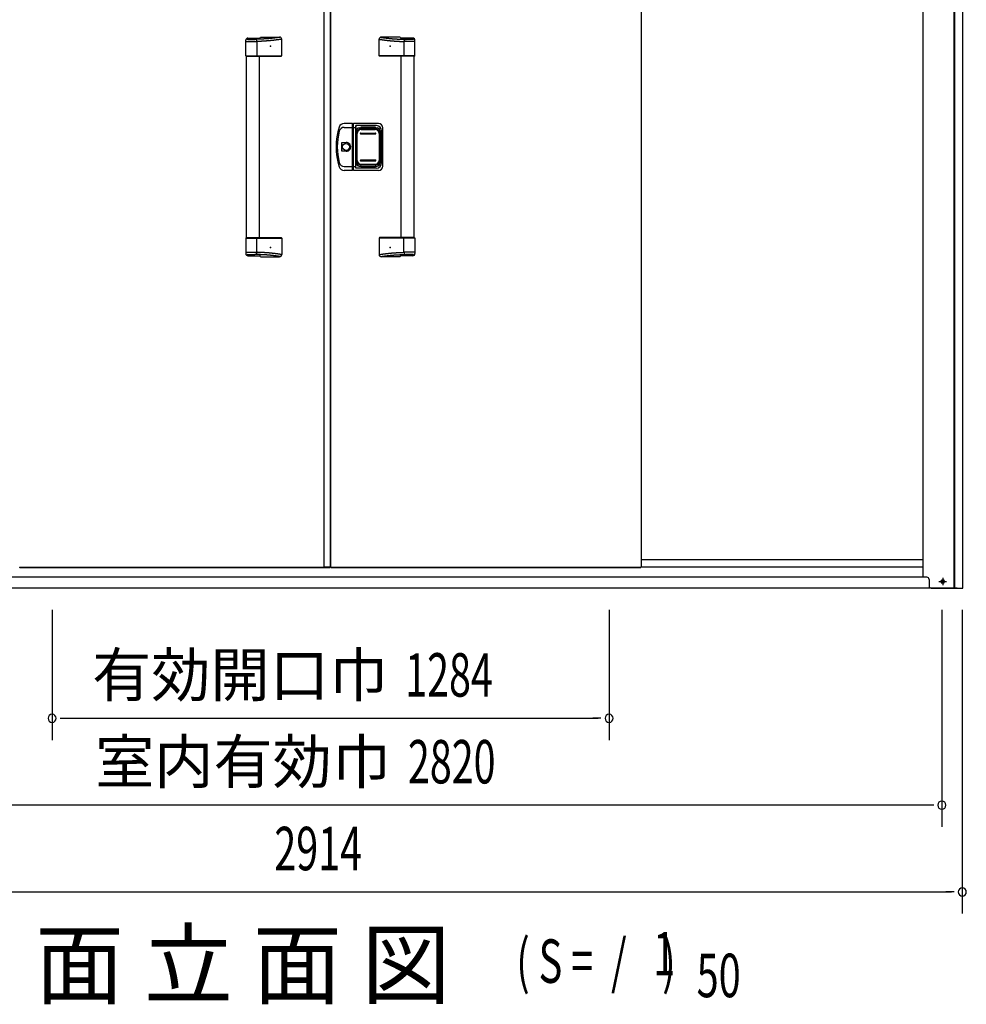
# Model space of a CAD drawing. Extents: x 543 to 20719, y 226 to 14052.
# Drawn here: x 2266 to 4448, y 10047 to 12315 of the extents above; entities that cross this region are included whole.
import ezdxf
from ezdxf.enums import TextEntityAlignment as Align

# ---------------------------------------------------------------- set-up
doc = ezdxf.new("R2010")
doc.units = 0
doc.header["$LTSCALE"] = 50
doc.header["$MEASUREMENT"] = 0
doc.linetypes.add('1PL-S', pattern=[4, 2.5, -0.5, 0.5, -0.5])
for name, color, linetype in [('0-表カバー', 3, 'CONTINUOUS'), ('0-表プッシュ', 3, 'CONTINUOUS'), ('0-表示板', 3, 'CONTINUOUS'), ('M1', 4, 'CONTINUOUS'), ('SUNPOU', 4, 'CONTINUOUS'), ('下レール', 2, 'CONTINUOUS'), ('下枠前', 3, 'CONTINUOUS'), ('取手セット', 3, 'CONTINUOUS'), ('扉右', 3, 'CONTINUOUS'), ('扉左', 3, 'CONTINUOUS'), ('柱前', 3, 'CONTINUOUS'), ('隙間隠し', 1, 'CONTINUOUS')]:
    doc.layers.add(name, color=color, linetype=linetype)
doc.styles.add('00', font='ROMANS', dxfattribs={"width": 0.666667, "bigfont": 'BIGFONT'})
doc.styles.add('01', font='ROMANS', dxfattribs={"height": 3, "bigfont": 'BIGFONT'})

msp = doc.modelspace()

# ---------------------------------------------------------------- linework, layer by layer
at = {"layer": '0-表カバー'}
for p, q in [((3033.3, 12075.8), (3014.1, 12075.8)), ((3033.3, 11967.8), (3033.3, 12075.8)), ((3033.5, 12074.8), (3033.3, 12075.8)), ((3033.5, 12074.8), (3033.5, 11968.8)), ((3035.5, 12074.8), (3033.5, 12074.8)), ((3035.5, 12074.8), (3035.8, 12075.8)), ((3035.5, 12066.8), (3035.5, 12074.8)), ((3093.5, 12075.8), (3035.8, 12075.8)), ((3035.8, 11967.8), (3035.8, 12075.8)), ((3041.5, 12070.8), (3041, 12066.8)), ((3088.5, 12070.8), (3041.5, 12070.8)), ((3041.5, 11972.8), (3041.5, 12070.8)), ((3014.6, 12066.8), (3033.5, 12066.8)), ((3035.5, 12066.8), (3033.5, 12066.8)), ((3035.5, 11968.8), (3035.5, 12066.8)), ((3035.5, 12066.8), (3041, 12066.8)), ((3041, 11976.8), (3041, 12066.8)), ((3042.5, 12059.8), (3042.5, 11983.8)), ((3048.5, 12065.8), (3090.5, 12065.8)), ((3096.5, 12059.8), (3096.5, 11983.8)), ((3100.5, 11984.8), (3100.5, 12058.8)), ((3103.5, 11977.8), (3103.5, 12065.8)), ((3008.6, 12011.9), (3008.6, 12031.7)), ((3008.6, 12031.7), (3018.5, 12031.7)), ((3018.5, 12011.9), (3008.6, 12011.9)), ((3014.6, 11976.8), (3033.5, 11976.8)), ((3035.5, 11976.9), (3033.5, 11976.9)), ((3035.5, 11976.8), (3041, 11976.8)), ((3041.5, 11972.8), (3041, 11976.8)), ((3048.5, 11977.8), (3090.5, 11977.8)), ((3033.3, 11967.8), (3014.1, 11967.8)), ((3033.5, 11968.8), (3033.3, 11967.8)), ((3035.5, 11968.8), (3033.5, 11968.8)), ((3035.8, 11967.8), (3035.5, 11968.8)), ((3093.5, 11967.8), (3035.8, 11967.8)), ((3088.5, 11972.8), (3041.5, 11972.8))]:
    msp.add_line(p, q, dxfattribs=at)
msp.add_circle((3018.5, 12021.8), 7.9, dxfattribs=at)
for centre, radius, start, end in [((3145.5, 12021.8), 150, 162.2811, 197.7189), ((3014.1, 12063.8), 12, 90, 162.2811), ((3088.5, 12058.8), 12, 0, 90), ((3093.5, 12065.8), 10, 0, 90), ((3147.5, 12021.8), 149, 166.0618, 193.9382), ((3014.6, 12054.8), 12, 90, 166.0618), ((3048.5, 12059.8), 6, 90, 180), ((3090.5, 12059.8), 6, 0, 90), ((3018.5, 12021.8), 9.9, 270, 90), ((3019.5, 12021.8), 9.95, 264.495, 95.505), ((3014.6, 11988.8), 12, 193.9382, 270), ((3048.5, 11983.8), 6, 180, 270), ((3088.5, 11984.8), 12, 270, 0), ((3090.5, 11983.8), 6, 270, 0), ((3093.5, 11977.8), 10, 270, 0), ((3014.1, 11979.8), 12, 197.7189, 270)]:
    msp.add_arc(centre, radius, start, end, dxfattribs=at)
at = {"layer": '0-表プッシュ'}
for p, q in [((3042.8, 11990.1), (3042.8, 12053.5)), ((3044.3, 11990.8), (3044.3, 12052.8)), ((3051.8, 12062.5), (3087.3, 12062.5)), ((3052.5, 12053.8), (3086.5, 12053.8)), ((3052.5, 12051.8), (3086.5, 12051.8)), ((3053.3, 12061.8), (3085.8, 12061.8)), ((3094.8, 12052.8), (3094.8, 11990.8)), ((3096.3, 12053.5), (3096.3, 11990.1)), ((3051.8, 11981.1), (3087.3, 11981.1)), ((3052.5, 11991.8), (3086.5, 11991.8)), ((3052.5, 11989.8), (3086.5, 11989.8)), ((3053.3, 11981.8), (3085.8, 11981.8))]:
    msp.add_line(p, q, dxfattribs=at)
for centre, radius, start, end in [((3051.8, 12053.5), 9, 90, 180), ((3053.3, 12052.8), 9, 90, 180), ((3052.5, 12052.8), 1, 90, 270), ((3085.8, 12052.8), 9, 0, 90), ((3086.5, 12052.8), 1, 270, 90), ((3087.3, 12053.5), 9, 0, 90), ((3051.8, 11990.1), 9, 180, 270), ((3053.3, 11990.8), 9, 180, 270), ((3052.5, 11990.8), 1, 90, 270), ((3085.8, 11990.8), 9, 270, 0), ((3086.5, 11990.8), 1, 270, 90), ((3087.3, 11990.1), 9, 270, 0)]:
    msp.add_arc(centre, radius, start, end, dxfattribs=at)
at = {"layer": '0-表示板'}
for p, q in [((3053.5, 12065.3), (3053.5, 12068.3)), ((3053.5, 12068.3), (3085.5, 12068.3)), ((3085.5, 12068.3), (3085.5, 12065.3)), ((3042, 12055.5), (3042, 12048.8)), ((3043, 12055.5), (3042, 12055.5)), ((3042.8, 12048.8), (3042, 12048.8)), ((3042.8, 12059.3), (3042.8, 12055.5)), ((3044.5, 12059.8), (3044.5, 12058.7)), ((3045.5, 12060.8), (3046.6, 12060.8)), ((3048.8, 12065.3), (3053.5, 12065.3)), ((3085.5, 12065.3), (3090.3, 12065.3)), ((3092.5, 12060.8), (3093.6, 12060.8)), ((3094.6, 12059.8), (3094.6, 12058.7)), ((3096.3, 12059.3), (3096.3, 12053.5)), ((3042, 11988.1), (3042, 11994.8)), ((3042.8, 11994.8), (3042, 11994.8)), ((3043, 11988.1), (3042, 11988.1)), ((3042.8, 11984.3), (3042.8, 11988.1)), ((3044.5, 11983.8), (3044.5, 11984.9)), ((3045.5, 11982.8), (3046.6, 11982.8)), ((3048.8, 11978.3), (3053.5, 11978.3)), ((3053.5, 11978.3), (3053.5, 11975.3)), ((3085.5, 11975.3), (3085.5, 11978.3)), ((3085.5, 11978.3), (3090.3, 11978.3)), ((3092.5, 11982.8), (3093.6, 11982.8)), ((3094.6, 11983.8), (3094.6, 11984.9)), ((3096.3, 11984.3), (3096.3, 11990.1)), ((3053.5, 11975.3), (3085.5, 11975.3))]:
    msp.add_line(p, q, dxfattribs=at)
for centre, radius, start, end in [((3048.8, 12059.3), 6, 90, 180), ((3045.5, 12059.8), 1, 90, 180), ((3090.3, 12059.3), 6, 0, 90), ((3093.6, 12059.8), 1, 0, 90), ((3093.6, 12059.8), 1, 0, 90), ((3048.8, 11984.3), 6, 180, 270), ((3045.5, 11983.8), 1, 180, 270), ((3090.3, 11984.3), 6, 270, 0), ((3093.6, 11983.8), 1, 270, 0), ((3093.6, 11983.8), 1, 270, 0)]:
    msp.add_arc(centre, radius, start, end, dxfattribs=at)
at = {"layer": 'SUNPOU'}
for p, q in [((2341, 10955.5), (2341, 10655.5)), ((3625, 10955.5), (3625, 10655.5)), ((4392, 10955.5), (4392, 10455.5)), ((4439, 10955.5), (4439, 10255.5)), ((2359.7, 10705.5), (2378.5, 10705.5)), ((2366, 10705.5), (3600, 10705.5)), ((3606.2, 10705.5), (3587.5, 10705.5)), ((4367, 10505.5), (1597, 10505.5)), ((4373.3, 10505.5), (4354.5, 10505.5)), ((1550, 10305.5), (4414, 10305.5)), ((4420.3, 10305.5), (4401.5, 10305.5))]:
    msp.add_line(p, q, dxfattribs=at)
for centre, start, end in [((2341, 10705.5), 0, 180), ((3625, 10705.5), 0, 180), ((2341, 10705.5), 180, 0), ((3625, 10705.5), 180, 0), ((4392, 10505.5), 0, 180), ((4392, 10505.5), 180, 0), ((4439, 10305.5), 0, 180), ((4439, 10305.5), 180, 0)]:
    msp.add_arc(centre, 9.38, start, end, dxfattribs=at)
at = {"layer": '下レール'}
for p, q in [((4349, 11070.6), (3699, 11070.6)), ((4349, 11053.6), (3699, 11053.6))]:
    msp.add_line(p, q, dxfattribs=at)
at = {"layer": '下枠前'}
for p, q in [((4357.5, 11030.5), (1606.5, 11030.5)), ((4427, 11005.5), (1537, 11005.5))]:
    msp.add_line(p, q, dxfattribs=at)
at = {"layer": '下枠前', "color": 6, "linetype": '1PL-S'}
for p, q in [((4394, 11029), (4394, 11012)), ((4385.1, 11020.5), (4402.9, 11020.5))]:
    msp.add_line(p, q, dxfattribs=at)
at = {"layer": '下枠前', "color": 4}
msp.add_circle((4394, 11020.5), 3, dxfattribs=at)
at = {"layer": '下枠前'}
msp.add_circle((4394, 11020.5), 2, dxfattribs=at)
at = {"layer": '取手セット'}
for p, q in [((2790, 12271.6), (2790, 12271.7)), ((2792.5, 12272.4), (2819.2, 12272.4)), ((2821.5, 12274.8), (2865.3, 12274.8)), ((3143.5, 12274.8), (3099.7, 12274.8)), ((3172.5, 12272.4), (3145.8, 12272.4)), ((3175, 12271.6), (3175, 12271.7)), ((2787.5, 12231.8), (2787.5, 12267.4)), ((2787.5, 12264.6), (2813.1, 12264.6)), ((2792, 12269.6), (2808.1, 12269.6)), ((2813.1, 12264.6), (2813.1, 12231.8)), ((2870.3, 12231.8), (2870.3, 12269.8)), ((3094.7, 12231.8), (3094.7, 12269.8)), ((3151.9, 12264.6), (3151.9, 12231.8)), ((3177.5, 12264.6), (3151.9, 12264.6)), ((3173, 12269.6), (3156.9, 12269.6)), ((3177.5, 12231.8), (3177.5, 12267.4)), ((2788.5, 12230.8), (2787.5, 12231.8)), ((2787.5, 12231.8), (2870.3, 12231.8)), ((2788.5, 12230.8), (2869.3, 12230.8)), ((2789, 11812.8), (2789, 12230.8)), ((2811.6, 12230.8), (2813.1, 12231.8)), ((2819, 11812.8), (2819, 12230.8)), ((2869.3, 12230.8), (2870.3, 12231.8)), ((3095.7, 12230.8), (3094.7, 12231.8)), ((3177.5, 12231.8), (3094.7, 12231.8)), ((3176.5, 12230.8), (3095.7, 12230.8)), ((3146, 11812.8), (3146, 12230.8)), ((3153.4, 12230.8), (3151.9, 12231.8)), ((3176, 11812.8), (3176, 12230.8)), ((3176.5, 12230.8), (3177.5, 12231.8)), ((2788.5, 11812.8), (2787.5, 11811.8)), ((2787.5, 11811.8), (2787.5, 11776.2)), ((2787.5, 11811.8), (2870.3, 11811.8)), ((2788.5, 11812.8), (2869.3, 11812.8)), ((2811.6, 11812.8), (2813.1, 11811.8)), ((2813.1, 11779), (2813.1, 11811.8)), ((2869.3, 11812.8), (2870.3, 11811.8)), ((2870.3, 11811.8), (2870.3, 11773.8)), ((3095.7, 11812.8), (3094.7, 11811.8)), ((3094.7, 11811.8), (3094.7, 11773.8)), ((3177.5, 11811.8), (3094.7, 11811.8)), ((3176.5, 11812.8), (3095.7, 11812.8)), ((3153.4, 11812.8), (3151.9, 11811.8)), ((3151.9, 11779), (3151.9, 11811.8)), ((3176.5, 11812.8), (3177.5, 11811.8)), ((3177.5, 11811.8), (3177.5, 11776.2)), ((2787.5, 11779), (2813.1, 11779)), ((2792, 11774), (2808.1, 11774)), ((3177.5, 11779), (3151.9, 11779)), ((3173, 11774), (3156.9, 11774)), ((2790, 11772), (2790, 11771.9)), ((2792.5, 11771.2), (2819.2, 11771.2)), ((2821.5, 11768.8), (2865.3, 11768.8)), ((3143.5, 11768.8), (3099.7, 11768.8)), ((3172.5, 11771.2), (3145.8, 11771.2)), ((3175, 11772), (3175, 11771.9))]:
    msp.add_line(p, q, dxfattribs=at)
for points in [[(2867.3, 12274.4, 0), (2866.9, 12274.4, 0), (2866.6, 12274.3, 0), (2866.3, 12274.3, 0), (2865.9, 12274.2, 0), (2865.6, 12274.2, 0), (2865.2, 12274.1, 0), (2864.9, 12274.1, 0), (2864.6, 12274, 0), (2864.2, 12274, 0), (2863.9, 12273.9, 0), (2863.5, 12273.9, 0), (2863.2, 12273.8, 0), (2862.9, 12273.8, 0), (2862.5, 12273.7, 0), (2862.2, 12273.7, 0), (2861.8, 12273.7, 0), (2861.5, 12273.6, 0), (2861.2, 12273.6, 0), (2860.8, 12273.5, 0), (2860.5, 12273.5, 0), (2860.1, 12273.4, 0), (2859.8, 12273.4, 0), (2859.5, 12273.3, 0), (2859.1, 12273.3, 0), (2858.8, 12273.2, 0), (2858.4, 12273.2, 0), (2858.1, 12273.2, 0), (2857.8, 12273.1, 0), (2857.4, 12273.1, 0), (2857.1, 12273, 0), (2856.7, 12273, 0), (2856.4, 12272.9, 0), (2856.1, 12272.9, 0), (2855.7, 12272.9, 0), (2855.4, 12272.8, 0), (2855.1, 12272.8, 0), (2854.7, 12272.7, 0), (2854.4, 12272.7, 0), (2854, 12272.6, 0), (2853.7, 12272.6, 0), (2853.4, 12272.6, 0), (2853, 12272.5, 0), (2852.7, 12272.5, 0), (2852.3, 12272.4, 0), (2852, 12272.4, 0), (2851.7, 12272.4, 0), (2851.3, 12272.3, 0), (2851, 12272.3, 0), (2850.6, 12272.2, 0), (2850.3, 12272.2, 0), (2850, 12272.2, 0), (2849.6, 12272.1, 0), (2849.3, 12272.1, 0), (2848.9, 12272, 0), (2848.6, 12272, 0), (2848.3, 12272, 0), (2847.9, 12271.9, 0), (2847.6, 12271.9, 0), (2847.2, 12271.8, 0), (2846.9, 12271.8, 0), (2846.6, 12271.8, 0), (2846.2, 12271.7, 0), (2845.9, 12271.7, 0), (2845.5, 12271.7, 0), (2845.2, 12271.6, 0), (2844.9, 12271.6, 0), (2844.5, 12271.6, 0), (2844.2, 12271.5, 0), (2843.8, 12271.5, 0), (2843.5, 12271.5, 0), (2843.1, 12271.4, 0), (2842.8, 12271.4, 0), (2842.5, 12271.4, 0), (2842.1, 12271.3, 0), (2841.8, 12271.3, 0), (2841.4, 12271.3, 0), (2841.1, 12271.2, 0), (2840.8, 12271.2, 0), (2840.4, 12271.2, 0), (2840.1, 12271.1, 0), (2839.7, 12271.1, 0), (2839.4, 12271.1, 0), (2839.1, 12271.1, 0), (2838.7, 12271, 0), (2838.4, 12271, 0), (2838, 12271, 0), (2837.7, 12270.9, 0), (2837.3, 12270.9, 0), (2837, 12270.9, 0), (2836.7, 12270.9, 0), (2836.3, 12270.8, 0), (2836, 12270.8, 0), (2835.6, 12270.8, 0), (2835.3, 12270.8, 0), (2834.9, 12270.7, 0), (2834.6, 12270.7, 0), (2834.2, 12270.7, 0), (2833.9, 12270.7, 0), (2833.5, 12270.6, 0), (2833.2, 12270.6, 0), (2832.8, 12270.6, 0), (2832.4, 12270.6, 0), (2832.1, 12270.6, 0), (2831.7, 12270.5, 0), (2831.4, 12270.5, 0), (2831, 12270.5, 0), (2830.6, 12270.5, 0), (2830.3, 12270.4, 0), (2829.9, 12270.4, 0), (2829.5, 12270.4, 0), (2829.2, 12270.4, 0), (2828.8, 12270.4, 0), (2828.4, 12270.3, 0), (2828, 12270.3, 0), (2827.7, 12270.3, 0), (2827.3, 12270.3, 0), (2826.9, 12270.3, 0), (2826.5, 12270.3, 0), (2826.1, 12270.2, 0), (2825.7, 12270.2, 0), (2825.3, 12270.2, 0), (2824.9, 12270.2, 0), (2824.5, 12270.2, 0), (2824.1, 12270.1, 0), (2823.7, 12270.1, 0), (2823.3, 12270.1, 0), (2822.9, 12270.1, 0), (2822.5, 12270.1, 0), (2822.1, 12270.1, 0), (2821.7, 12270, 0), (2821.3, 12270, 0), (2820.8, 12270, 0), (2820.4, 12270, 0), (2820, 12270, 0), (2819.6, 12270, 0), (2819.1, 12269.9, 0), (2818.7, 12269.9, 0), (2818.2, 12269.9, 0), (2817.8, 12269.9, 0), (2817.3, 12269.9, 0), (2816.9, 12269.9, 0), (2816.4, 12269.8, 0), (2816, 12269.8, 0), (2815.5, 12269.8, 0), (2815, 12269.8, 0), (2814.6, 12269.8, 0), (2814.1, 12269.8, 0), (2813.6, 12269.8, 0), (2813.1, 12269.7, 0), (2812.7, 12269.7, 0), (2812.2, 12269.7, 0), (2811.7, 12269.7, 0), (2811.2, 12269.7, 0), (2810.7, 12269.7, 0), (2810.2, 12269.7, 0), (2809.6, 12269.6, 0), (2809.1, 12269.6, 0), (2808.6, 12269.6, 0), (2808.1, 12269.6, 0)], [(3097.8, 12274.4, 0), (3098.1, 12274.4, 0), (3098.4, 12274.3, 0), (3098.8, 12274.3, 0), (3099.1, 12274.2, 0), (3099.5, 12274.2, 0), (3099.8, 12274.1, 0), (3100.1, 12274.1, 0), (3100.5, 12274, 0), (3100.8, 12274, 0), (3101.2, 12273.9, 0), (3101.5, 12273.9, 0), (3101.8, 12273.8, 0), (3102.2, 12273.8, 0), (3102.5, 12273.7, 0), (3102.9, 12273.7, 0), (3103.2, 12273.7, 0), (3103.5, 12273.6, 0), (3103.9, 12273.6, 0), (3104.2, 12273.5, 0), (3104.6, 12273.5, 0), (3104.9, 12273.4, 0), (3105.2, 12273.4, 0), (3105.6, 12273.3, 0), (3105.9, 12273.3, 0), (3106.2, 12273.2, 0), (3106.6, 12273.2, 0), (3106.9, 12273.2, 0), (3107.3, 12273.1, 0), (3107.6, 12273.1, 0), (3107.9, 12273, 0), (3108.3, 12273, 0), (3108.6, 12272.9, 0), (3109, 12272.9, 0), (3109.3, 12272.9, 0), (3109.6, 12272.8, 0), (3110, 12272.8, 0), (3110.3, 12272.7, 0), (3110.7, 12272.7, 0), (3111, 12272.6, 0), (3111.3, 12272.6, 0), (3111.7, 12272.6, 0), (3112, 12272.5, 0), (3112.4, 12272.5, 0), (3112.7, 12272.4, 0), (3113, 12272.4, 0), (3113.4, 12272.4, 0), (3113.7, 12272.3, 0), (3114.1, 12272.3, 0), (3114.4, 12272.2, 0), (3114.7, 12272.2, 0), (3115.1, 12272.2, 0), (3115.4, 12272.1, 0), (3115.8, 12272.1, 0), (3116.1, 12272, 0), (3116.4, 12272, 0), (3116.8, 12272, 0), (3117.1, 12271.9, 0), (3117.5, 12271.9, 0), (3117.8, 12271.8, 0), (3118.1, 12271.8, 0), (3118.5, 12271.8, 0), (3118.8, 12271.7, 0), (3119.2, 12271.7, 0), (3119.5, 12271.7, 0), (3119.8, 12271.6, 0), (3120.2, 12271.6, 0), (3120.5, 12271.6, 0), (3120.9, 12271.5, 0), (3121.2, 12271.5, 0), (3121.5, 12271.5, 0), (3121.9, 12271.4, 0), (3122.2, 12271.4, 0), (3122.6, 12271.4, 0), (3122.9, 12271.3, 0), (3123.2, 12271.3, 0), (3123.6, 12271.3, 0), (3123.9, 12271.2, 0), (3124.3, 12271.2, 0), (3124.6, 12271.2, 0), (3124.9, 12271.1, 0), (3125.3, 12271.1, 0), (3125.6, 12271.1, 0), (3126, 12271.1, 0), (3126.3, 12271, 0), (3126.7, 12271, 0), (3127, 12271, 0), (3127.3, 12270.9, 0), (3127.7, 12270.9, 0), (3128, 12270.9, 0), (3128.4, 12270.9, 0), (3128.7, 12270.8, 0), (3129.1, 12270.8, 0), (3129.4, 12270.8, 0), (3129.8, 12270.8, 0), (3130.1, 12270.7, 0), (3130.5, 12270.7, 0), (3130.8, 12270.7, 0), (3131.2, 12270.7, 0), (3131.5, 12270.6, 0), (3131.9, 12270.6, 0), (3132.2, 12270.6, 0), (3132.6, 12270.6, 0), (3132.9, 12270.6, 0), (3133.3, 12270.5, 0), (3133.7, 12270.5, 0), (3134, 12270.5, 0), (3134.4, 12270.5, 0), (3134.8, 12270.4, 0), (3135.1, 12270.4, 0), (3135.5, 12270.4, 0), (3135.9, 12270.4, 0), (3136.2, 12270.4, 0), (3136.6, 12270.3, 0), (3137, 12270.3, 0), (3137.4, 12270.3, 0), (3137.8, 12270.3, 0), (3138.1, 12270.3, 0), (3138.5, 12270.3, 0), (3138.9, 12270.2, 0), (3139.3, 12270.2, 0), (3139.7, 12270.2, 0), (3140.1, 12270.2, 0), (3140.5, 12270.2, 0), (3140.9, 12270.1, 0), (3141.3, 12270.1, 0), (3141.7, 12270.1, 0), (3142.1, 12270.1, 0), (3142.5, 12270.1, 0), (3142.9, 12270.1, 0), (3143.3, 12270, 0), (3143.8, 12270, 0), (3144.2, 12270, 0), (3144.6, 12270, 0), (3145, 12270, 0), (3145.5, 12270, 0), (3145.9, 12269.9, 0), (3146.4, 12269.9, 0), (3146.8, 12269.9, 0), (3147.2, 12269.9, 0), (3147.7, 12269.9, 0), (3148.1, 12269.9, 0), (3148.6, 12269.8, 0), (3149.1, 12269.8, 0), (3149.5, 12269.8, 0), (3150, 12269.8, 0), (3150.5, 12269.8, 0), (3150.9, 12269.8, 0), (3151.4, 12269.8, 0), (3151.9, 12269.7, 0), (3152.4, 12269.7, 0), (3152.9, 12269.7, 0), (3153.4, 12269.7, 0), (3153.9, 12269.7, 0), (3154.4, 12269.7, 0), (3154.9, 12269.7, 0), (3155.4, 12269.6, 0), (3155.9, 12269.6, 0), (3156.4, 12269.6, 0), (3156.9, 12269.6, 0)], [(2870.3, 12269.8, 0), (2869.9, 12269.8, 0), (2869.6, 12269.7, 0), (2869.2, 12269.7, 0), (2868.9, 12269.6, 0), (2868.5, 12269.6, 0), (2868.2, 12269.5, 0), (2867.8, 12269.5, 0), (2867.4, 12269.4, 0), (2867.1, 12269.4, 0), (2866.7, 12269.3, 0), (2866.4, 12269.3, 0), (2866, 12269.2, 0), (2865.6, 12269.2, 0), (2865.3, 12269.1, 0), (2864.9, 12269.1, 0), (2864.6, 12269, 0), (2864.2, 12269, 0), (2863.9, 12268.9, 0), (2863.5, 12268.9, 0), (2863.1, 12268.8, 0), (2862.8, 12268.8, 0), (2862.4, 12268.7, 0), (2862.1, 12268.7, 0), (2861.7, 12268.6, 0), (2861.3, 12268.6, 0), (2861, 12268.5, 0), (2860.6, 12268.5, 0), (2860.3, 12268.4, 0), (2859.9, 12268.4, 0), (2859.6, 12268.3, 0), (2859.2, 12268.3, 0), (2858.8, 12268.2, 0), (2858.5, 12268.2, 0), (2858.1, 12268.1, 0), (2857.8, 12268.1, 0), (2857.4, 12268, 0), (2857, 12268, 0), (2856.7, 12268, 0), (2856.3, 12267.9, 0), (2856, 12267.9, 0), (2855.6, 12267.8, 0), (2855.2, 12267.8, 0), (2854.9, 12267.7, 0), (2854.5, 12267.7, 0), (2854.2, 12267.6, 0), (2853.8, 12267.6, 0), (2853.5, 12267.5, 0), (2853.1, 12267.5, 0), (2852.7, 12267.5, 0), (2852.4, 12267.4, 0), (2852, 12267.4, 0), (2851.7, 12267.3, 0), (2851.3, 12267.3, 0), (2850.9, 12267.2, 0), (2850.6, 12267.2, 0), (2850.2, 12267.2, 0), (2849.9, 12267.1, 0), (2849.5, 12267.1, 0), (2849.1, 12267, 0), (2848.8, 12267, 0), (2848.4, 12267, 0), (2848.1, 12266.9, 0), (2847.7, 12266.9, 0), (2847.4, 12266.8, 0), (2847, 12266.8, 0), (2846.6, 12266.8, 0), (2846.3, 12266.7, 0), (2845.9, 12266.7, 0), (2845.6, 12266.6, 0), (2845.2, 12266.6, 0), (2844.8, 12266.6, 0), (2844.5, 12266.5, 0), (2844.1, 12266.5, 0), (2843.8, 12266.5, 0), (2843.4, 12266.4, 0), (2843, 12266.4, 0), (2842.7, 12266.4, 0), (2842.3, 12266.3, 0), (2842, 12266.3, 0), (2841.6, 12266.3, 0), (2841.2, 12266.2, 0), (2840.9, 12266.2, 0), (2840.5, 12266.2, 0), (2840.2, 12266.1, 0), (2839.8, 12266.1, 0), (2839.4, 12266.1, 0), (2839.1, 12266, 0), (2838.7, 12266, 0), (2838.4, 12266, 0), (2838, 12266, 0), (2837.6, 12265.9, 0), (2837.3, 12265.9, 0), (2836.9, 12265.9, 0), (2836.6, 12265.8, 0), (2836.2, 12265.8, 0), (2835.8, 12265.8, 0), (2835.5, 12265.8, 0), (2835.1, 12265.7, 0), (2834.8, 12265.7, 0), (2834.4, 12265.7, 0), (2834, 12265.7, 0), (2833.7, 12265.6, 0), (2833.3, 12265.6, 0), (2833, 12265.6, 0), (2832.6, 12265.6, 0), (2832.2, 12265.5, 0), (2831.9, 12265.5, 0), (2831.5, 12265.5, 0), (2831.1, 12265.5, 0), (2830.8, 12265.4, 0), (2830.4, 12265.4, 0), (2830.1, 12265.4, 0), (2829.7, 12265.4, 0), (2829.3, 12265.4, 0), (2829, 12265.3, 0), (2828.6, 12265.3, 0), (2828.3, 12265.3, 0), (2827.9, 12265.3, 0), (2827.5, 12265.3, 0), (2827.2, 12265.2, 0), (2826.8, 12265.2, 0), (2826.5, 12265.2, 0), (2826.1, 12265.2, 0), (2825.7, 12265.2, 0), (2825.4, 12265.1, 0), (2825, 12265.1, 0), (2824.7, 12265.1, 0), (2824.3, 12265.1, 0), (2823.9, 12265.1, 0), (2823.6, 12265, 0), (2823.2, 12265, 0), (2822.8, 12265, 0), (2822.5, 12265, 0), (2822.1, 12265, 0), (2821.8, 12265, 0), (2821.4, 12264.9, 0), (2821, 12264.9, 0), (2820.7, 12264.9, 0), (2820.3, 12264.9, 0), (2820, 12264.9, 0), (2819.6, 12264.9, 0), (2819.2, 12264.8, 0), (2818.9, 12264.8, 0), (2818.5, 12264.8, 0), (2818.1, 12264.8, 0), (2817.8, 12264.8, 0), (2817.4, 12264.8, 0), (2817.1, 12264.7, 0), (2816.7, 12264.7, 0), (2816.3, 12264.7, 0), (2816, 12264.7, 0), (2815.6, 12264.7, 0), (2815.3, 12264.7, 0), (2814.9, 12264.7, 0), (2814.5, 12264.6, 0), (2814.2, 12264.6, 0), (2813.8, 12264.6, 0), (2813.4, 12264.6, 0), (2813.1, 12264.6, 0)], [(3094.7, 12269.8, 0), (3095.1, 12269.8, 0), (3095.4, 12269.7, 0), (3095.8, 12269.7, 0), (3096.2, 12269.6, 0), (3096.5, 12269.6, 0), (3096.9, 12269.5, 0), (3097.2, 12269.5, 0), (3097.6, 12269.4, 0), (3098, 12269.4, 0), (3098.3, 12269.3, 0), (3098.7, 12269.3, 0), (3099, 12269.2, 0), (3099.4, 12269.2, 0), (3099.7, 12269.1, 0), (3100.1, 12269.1, 0), (3100.5, 12269, 0), (3100.8, 12269, 0), (3101.2, 12268.9, 0), (3101.5, 12268.9, 0), (3101.9, 12268.8, 0), (3102.3, 12268.8, 0), (3102.6, 12268.7, 0), (3103, 12268.7, 0), (3103.3, 12268.6, 0), (3103.7, 12268.6, 0), (3104, 12268.5, 0), (3104.4, 12268.5, 0), (3104.8, 12268.4, 0), (3105.1, 12268.4, 0), (3105.5, 12268.3, 0), (3105.8, 12268.3, 0), (3106.2, 12268.2, 0), (3106.6, 12268.2, 0), (3106.9, 12268.1, 0), (3107.3, 12268.1, 0), (3107.6, 12268, 0), (3108, 12268, 0), (3108.3, 12268, 0), (3108.7, 12267.9, 0), (3109.1, 12267.9, 0), (3109.4, 12267.8, 0), (3109.8, 12267.8, 0), (3110.1, 12267.7, 0), (3110.5, 12267.7, 0), (3110.9, 12267.6, 0), (3111.2, 12267.6, 0), (3111.6, 12267.5, 0), (3111.9, 12267.5, 0), (3112.3, 12267.5, 0), (3112.7, 12267.4, 0), (3113, 12267.4, 0), (3113.4, 12267.3, 0), (3113.7, 12267.3, 0), (3114.1, 12267.2, 0), (3114.4, 12267.2, 0), (3114.8, 12267.2, 0), (3115.2, 12267.1, 0), (3115.5, 12267.1, 0), (3115.9, 12267, 0), (3116.2, 12267, 0), (3116.6, 12267, 0), (3117, 12266.9, 0), (3117.3, 12266.9, 0), (3117.7, 12266.8, 0), (3118, 12266.8, 0), (3118.4, 12266.8, 0), (3118.8, 12266.7, 0), (3119.1, 12266.7, 0), (3119.5, 12266.6, 0), (3119.8, 12266.6, 0), (3120.2, 12266.6, 0), (3120.6, 12266.5, 0), (3120.9, 12266.5, 0), (3121.3, 12266.5, 0), (3121.6, 12266.4, 0), (3122, 12266.4, 0), (3122.4, 12266.4, 0), (3122.7, 12266.3, 0), (3123.1, 12266.3, 0), (3123.4, 12266.3, 0), (3123.8, 12266.2, 0), (3124.2, 12266.2, 0), (3124.5, 12266.2, 0), (3124.9, 12266.1, 0), (3125.2, 12266.1, 0), (3125.6, 12266.1, 0), (3126, 12266, 0), (3126.3, 12266, 0), (3126.7, 12266, 0), (3127, 12266, 0), (3127.4, 12265.9, 0), (3127.8, 12265.9, 0), (3128.1, 12265.9, 0), (3128.5, 12265.8, 0), (3128.8, 12265.8, 0), (3129.2, 12265.8, 0), (3129.6, 12265.8, 0), (3129.9, 12265.7, 0), (3130.3, 12265.7, 0), (3130.6, 12265.7, 0), (3131, 12265.7, 0), (3131.4, 12265.6, 0), (3131.7, 12265.6, 0), (3132.1, 12265.6, 0), (3132.4, 12265.6, 0), (3132.8, 12265.5, 0), (3133.2, 12265.5, 0), (3133.5, 12265.5, 0), (3133.9, 12265.5, 0), (3134.2, 12265.4, 0), (3134.6, 12265.4, 0), (3135, 12265.4, 0), (3135.3, 12265.4, 0), (3135.7, 12265.4, 0), (3136, 12265.3, 0), (3136.4, 12265.3, 0), (3136.8, 12265.3, 0), (3137.1, 12265.3, 0), (3137.5, 12265.3, 0), (3137.9, 12265.2, 0), (3138.2, 12265.2, 0), (3138.6, 12265.2, 0), (3138.9, 12265.2, 0), (3139.3, 12265.2, 0), (3139.7, 12265.1, 0), (3140, 12265.1, 0), (3140.4, 12265.1, 0), (3140.7, 12265.1, 0), (3141.1, 12265.1, 0), (3141.5, 12265, 0), (3141.8, 12265, 0), (3142.2, 12265, 0), (3142.5, 12265, 0), (3142.9, 12265, 0), (3143.3, 12265, 0), (3143.6, 12264.9, 0), (3144, 12264.9, 0), (3144.4, 12264.9, 0), (3144.7, 12264.9, 0), (3145.1, 12264.9, 0), (3145.4, 12264.9, 0), (3145.8, 12264.8, 0), (3146.2, 12264.8, 0), (3146.5, 12264.8, 0), (3146.9, 12264.8, 0), (3147.2, 12264.8, 0), (3147.6, 12264.8, 0), (3148, 12264.7, 0), (3148.3, 12264.7, 0), (3148.7, 12264.7, 0), (3149.1, 12264.7, 0), (3149.4, 12264.7, 0), (3149.8, 12264.7, 0), (3150.1, 12264.7, 0), (3150.5, 12264.6, 0), (3150.9, 12264.6, 0), (3151.2, 12264.6, 0), (3151.6, 12264.6, 0), (3151.9, 12264.6, 0)], [(2867.3, 11769.2, 0), (2866.9, 11769.2, 0), (2866.6, 11769.3, 0), (2866.3, 11769.3, 0), (2865.9, 11769.4, 0), (2865.6, 11769.4, 0), (2865.2, 11769.5, 0), (2864.9, 11769.5, 0), (2864.6, 11769.6, 0), (2864.2, 11769.6, 0), (2863.9, 11769.7, 0), (2863.5, 11769.7, 0), (2863.2, 11769.8, 0), (2862.9, 11769.8, 0), (2862.5, 11769.9, 0), (2862.2, 11769.9, 0), (2861.8, 11769.9, 0), (2861.5, 11770, 0), (2861.2, 11770, 0), (2860.8, 11770.1, 0), (2860.5, 11770.1, 0), (2860.1, 11770.2, 0), (2859.8, 11770.2, 0), (2859.5, 11770.3, 0), (2859.1, 11770.3, 0), (2858.8, 11770.4, 0), (2858.4, 11770.4, 0), (2858.1, 11770.4, 0), (2857.8, 11770.5, 0), (2857.4, 11770.5, 0), (2857.1, 11770.6, 0), (2856.7, 11770.6, 0), (2856.4, 11770.7, 0), (2856.1, 11770.7, 0), (2855.7, 11770.7, 0), (2855.4, 11770.8, 0), (2855.1, 11770.8, 0), (2854.7, 11770.9, 0), (2854.4, 11770.9, 0), (2854, 11771, 0), (2853.7, 11771, 0), (2853.4, 11771, 0), (2853, 11771.1, 0), (2852.7, 11771.1, 0), (2852.3, 11771.2, 0), (2852, 11771.2, 0), (2851.7, 11771.2, 0), (2851.3, 11771.3, 0), (2851, 11771.3, 0), (2850.6, 11771.4, 0), (2850.3, 11771.4, 0), (2850, 11771.4, 0), (2849.6, 11771.5, 0), (2849.3, 11771.5, 0), (2848.9, 11771.6, 0), (2848.6, 11771.6, 0), (2848.3, 11771.6, 0), (2847.9, 11771.7, 0), (2847.6, 11771.7, 0), (2847.2, 11771.8, 0), (2846.9, 11771.8, 0), (2846.6, 11771.8, 0), (2846.2, 11771.9, 0), (2845.9, 11771.9, 0), (2845.5, 11771.9, 0), (2845.2, 11772, 0), (2844.9, 11772, 0), (2844.5, 11772, 0), (2844.2, 11772.1, 0), (2843.8, 11772.1, 0), (2843.5, 11772.1, 0), (2843.1, 11772.2, 0), (2842.8, 11772.2, 0), (2842.5, 11772.2, 0), (2842.1, 11772.3, 0), (2841.8, 11772.3, 0), (2841.4, 11772.3, 0), (2841.1, 11772.4, 0), (2840.8, 11772.4, 0), (2840.4, 11772.4, 0), (2840.1, 11772.5, 0), (2839.7, 11772.5, 0), (2839.4, 11772.5, 0), (2839.1, 11772.5, 0), (2838.7, 11772.6, 0), (2838.4, 11772.6, 0), (2838, 11772.6, 0), (2837.7, 11772.7, 0), (2837.3, 11772.7, 0), (2837, 11772.7, 0), (2836.7, 11772.7, 0), (2836.3, 11772.8, 0), (2836, 11772.8, 0), (2835.6, 11772.8, 0), (2835.3, 11772.8, 0), (2834.9, 11772.9, 0), (2834.6, 11772.9, 0), (2834.2, 11772.9, 0), (2833.9, 11772.9, 0), (2833.5, 11773, 0), (2833.2, 11773, 0), (2832.8, 11773, 0), (2832.4, 11773, 0), (2832.1, 11773, 0), (2831.7, 11773.1, 0), (2831.4, 11773.1, 0), (2831, 11773.1, 0), (2830.6, 11773.1, 0), (2830.3, 11773.2, 0), (2829.9, 11773.2, 0), (2829.5, 11773.2, 0), (2829.2, 11773.2, 0), (2828.8, 11773.2, 0), (2828.4, 11773.3, 0), (2828, 11773.3, 0), (2827.7, 11773.3, 0), (2827.3, 11773.3, 0), (2826.9, 11773.3, 0), (2826.5, 11773.3, 0), (2826.1, 11773.4, 0), (2825.7, 11773.4, 0), (2825.3, 11773.4, 0), (2824.9, 11773.4, 0), (2824.5, 11773.4, 0), (2824.1, 11773.5, 0), (2823.7, 11773.5, 0), (2823.3, 11773.5, 0), (2822.9, 11773.5, 0), (2822.5, 11773.5, 0), (2822.1, 11773.5, 0), (2821.7, 11773.6, 0), (2821.3, 11773.6, 0), (2820.8, 11773.6, 0), (2820.4, 11773.6, 0), (2820, 11773.6, 0), (2819.6, 11773.6, 0), (2819.1, 11773.7, 0), (2818.7, 11773.7, 0), (2818.2, 11773.7, 0), (2817.8, 11773.7, 0), (2817.3, 11773.7, 0), (2816.9, 11773.7, 0), (2816.4, 11773.8, 0), (2816, 11773.8, 0), (2815.5, 11773.8, 0), (2815, 11773.8, 0), (2814.6, 11773.8, 0), (2814.1, 11773.8, 0), (2813.6, 11773.8, 0), (2813.1, 11773.9, 0), (2812.7, 11773.9, 0), (2812.2, 11773.9, 0), (2811.7, 11773.9, 0), (2811.2, 11773.9, 0), (2810.7, 11773.9, 0), (2810.2, 11773.9, 0), (2809.6, 11774, 0), (2809.1, 11774, 0), (2808.6, 11774, 0), (2808.1, 11774, 0)], [(2870.3, 11773.8, 0), (2869.9, 11773.8, 0), (2869.6, 11773.9, 0), (2869.2, 11773.9, 0), (2868.9, 11774, 0), (2868.5, 11774, 0), (2868.2, 11774.1, 0), (2867.8, 11774.1, 0), (2867.4, 11774.2, 0), (2867.1, 11774.2, 0), (2866.7, 11774.3, 0), (2866.4, 11774.3, 0), (2866, 11774.4, 0), (2865.6, 11774.4, 0), (2865.3, 11774.5, 0), (2864.9, 11774.5, 0), (2864.6, 11774.6, 0), (2864.2, 11774.6, 0), (2863.9, 11774.7, 0), (2863.5, 11774.7, 0), (2863.1, 11774.8, 0), (2862.8, 11774.8, 0), (2862.4, 11774.9, 0), (2862.1, 11774.9, 0), (2861.7, 11775, 0), (2861.3, 11775, 0), (2861, 11775.1, 0), (2860.6, 11775.1, 0), (2860.3, 11775.2, 0), (2859.9, 11775.2, 0), (2859.6, 11775.3, 0), (2859.2, 11775.3, 0), (2858.8, 11775.4, 0), (2858.5, 11775.4, 0), (2858.1, 11775.5, 0), (2857.8, 11775.5, 0), (2857.4, 11775.6, 0), (2857, 11775.6, 0), (2856.7, 11775.6, 0), (2856.3, 11775.7, 0), (2856, 11775.7, 0), (2855.6, 11775.8, 0), (2855.2, 11775.8, 0), (2854.9, 11775.9, 0), (2854.5, 11775.9, 0), (2854.2, 11776, 0), (2853.8, 11776, 0), (2853.5, 11776.1, 0), (2853.1, 11776.1, 0), (2852.7, 11776.1, 0), (2852.4, 11776.2, 0), (2852, 11776.2, 0), (2851.7, 11776.3, 0), (2851.3, 11776.3, 0), (2850.9, 11776.4, 0), (2850.6, 11776.4, 0), (2850.2, 11776.4, 0), (2849.9, 11776.5, 0), (2849.5, 11776.5, 0), (2849.1, 11776.6, 0), (2848.8, 11776.6, 0), (2848.4, 11776.6, 0), (2848.1, 11776.7, 0), (2847.7, 11776.7, 0), (2847.4, 11776.8, 0), (2847, 11776.8, 0), (2846.6, 11776.8, 0), (2846.3, 11776.9, 0), (2845.9, 11776.9, 0), (2845.6, 11776.9, 0), (2845.2, 11777, 0), (2844.8, 11777, 0), (2844.5, 11777.1, 0), (2844.1, 11777.1, 0), (2843.8, 11777.1, 0), (2843.4, 11777.2, 0), (2843, 11777.2, 0), (2842.7, 11777.2, 0), (2842.3, 11777.3, 0), (2842, 11777.3, 0), (2841.6, 11777.3, 0), (2841.2, 11777.4, 0), (2840.9, 11777.4, 0), (2840.5, 11777.4, 0), (2840.2, 11777.5, 0), (2839.8, 11777.5, 0), (2839.4, 11777.5, 0), (2839.1, 11777.6, 0), (2838.7, 11777.6, 0), (2838.4, 11777.6, 0), (2838, 11777.6, 0), (2837.6, 11777.7, 0), (2837.3, 11777.7, 0), (2836.9, 11777.7, 0), (2836.6, 11777.8, 0), (2836.2, 11777.8, 0), (2835.8, 11777.8, 0), (2835.5, 11777.8, 0), (2835.1, 11777.9, 0), (2834.8, 11777.9, 0), (2834.4, 11777.9, 0), (2834, 11777.9, 0), (2833.7, 11778, 0), (2833.3, 11778, 0), (2833, 11778, 0), (2832.6, 11778, 0), (2832.2, 11778.1, 0), (2831.9, 11778.1, 0), (2831.5, 11778.1, 0), (2831.1, 11778.1, 0), (2830.8, 11778.2, 0), (2830.4, 11778.2, 0), (2830.1, 11778.2, 0), (2829.7, 11778.2, 0), (2829.3, 11778.2, 0), (2829, 11778.3, 0), (2828.6, 11778.3, 0), (2828.3, 11778.3, 0), (2827.9, 11778.3, 0), (2827.5, 11778.3, 0), (2827.2, 11778.4, 0), (2826.8, 11778.4, 0), (2826.5, 11778.4, 0), (2826.1, 11778.4, 0), (2825.7, 11778.4, 0), (2825.4, 11778.5, 0), (2825, 11778.5, 0), (2824.7, 11778.5, 0), (2824.3, 11778.5, 0), (2823.9, 11778.5, 0), (2823.6, 11778.6, 0), (2823.2, 11778.6, 0), (2822.8, 11778.6, 0), (2822.5, 11778.6, 0), (2822.1, 11778.6, 0), (2821.8, 11778.6, 0), (2821.4, 11778.7, 0), (2821, 11778.7, 0), (2820.7, 11778.7, 0), (2820.3, 11778.7, 0), (2820, 11778.7, 0), (2819.6, 11778.7, 0), (2819.2, 11778.8, 0), (2818.9, 11778.8, 0), (2818.5, 11778.8, 0), (2818.1, 11778.8, 0), (2817.8, 11778.8, 0), (2817.4, 11778.8, 0), (2817.1, 11778.9, 0), (2816.7, 11778.9, 0), (2816.3, 11778.9, 0), (2816, 11778.9, 0), (2815.6, 11778.9, 0), (2815.3, 11778.9, 0), (2814.9, 11778.9, 0), (2814.5, 11779, 0), (2814.2, 11779, 0), (2813.8, 11779, 0), (2813.4, 11779, 0), (2813.1, 11779, 0)], [(3094.7, 11773.8, 0), (3095.1, 11773.8, 0), (3095.4, 11773.9, 0), (3095.8, 11773.9, 0), (3096.2, 11774, 0), (3096.5, 11774, 0), (3096.9, 11774.1, 0), (3097.2, 11774.1, 0), (3097.6, 11774.2, 0), (3098, 11774.2, 0), (3098.3, 11774.3, 0), (3098.7, 11774.3, 0), (3099, 11774.4, 0), (3099.4, 11774.4, 0), (3099.7, 11774.5, 0), (3100.1, 11774.5, 0), (3100.5, 11774.6, 0), (3100.8, 11774.6, 0), (3101.2, 11774.7, 0), (3101.5, 11774.7, 0), (3101.9, 11774.8, 0), (3102.3, 11774.8, 0), (3102.6, 11774.9, 0), (3103, 11774.9, 0), (3103.3, 11775, 0), (3103.7, 11775, 0), (3104, 11775.1, 0), (3104.4, 11775.1, 0), (3104.8, 11775.2, 0), (3105.1, 11775.2, 0), (3105.5, 11775.3, 0), (3105.8, 11775.3, 0), (3106.2, 11775.4, 0), (3106.6, 11775.4, 0), (3106.9, 11775.5, 0), (3107.3, 11775.5, 0), (3107.6, 11775.6, 0), (3108, 11775.6, 0), (3108.3, 11775.6, 0), (3108.7, 11775.7, 0), (3109.1, 11775.7, 0), (3109.4, 11775.8, 0), (3109.8, 11775.8, 0), (3110.1, 11775.9, 0), (3110.5, 11775.9, 0), (3110.9, 11776, 0), (3111.2, 11776, 0), (3111.6, 11776.1, 0), (3111.9, 11776.1, 0), (3112.3, 11776.1, 0), (3112.7, 11776.2, 0), (3113, 11776.2, 0), (3113.4, 11776.3, 0), (3113.7, 11776.3, 0), (3114.1, 11776.4, 0), (3114.4, 11776.4, 0), (3114.8, 11776.4, 0), (3115.2, 11776.5, 0), (3115.5, 11776.5, 0), (3115.9, 11776.6, 0), (3116.2, 11776.6, 0), (3116.6, 11776.6, 0), (3117, 11776.7, 0), (3117.3, 11776.7, 0), (3117.7, 11776.8, 0), (3118, 11776.8, 0), (3118.4, 11776.8, 0), (3118.8, 11776.9, 0), (3119.1, 11776.9, 0), (3119.5, 11776.9, 0), (3119.8, 11777, 0), (3120.2, 11777, 0), (3120.6, 11777.1, 0), (3120.9, 11777.1, 0), (3121.3, 11777.1, 0), (3121.6, 11777.2, 0), (3122, 11777.2, 0), (3122.4, 11777.2, 0), (3122.7, 11777.3, 0), (3123.1, 11777.3, 0), (3123.4, 11777.3, 0), (3123.8, 11777.4, 0), (3124.2, 11777.4, 0), (3124.5, 11777.4, 0), (3124.9, 11777.5, 0), (3125.2, 11777.5, 0), (3125.6, 11777.5, 0), (3126, 11777.6, 0), (3126.3, 11777.6, 0), (3126.7, 11777.6, 0), (3127, 11777.6, 0), (3127.4, 11777.7, 0), (3127.8, 11777.7, 0), (3128.1, 11777.7, 0), (3128.5, 11777.8, 0), (3128.8, 11777.8, 0), (3129.2, 11777.8, 0), (3129.6, 11777.8, 0), (3129.9, 11777.9, 0), (3130.3, 11777.9, 0), (3130.6, 11777.9, 0), (3131, 11777.9, 0), (3131.4, 11778, 0), (3131.7, 11778, 0), (3132.1, 11778, 0), (3132.4, 11778, 0), (3132.8, 11778.1, 0), (3133.2, 11778.1, 0), (3133.5, 11778.1, 0), (3133.9, 11778.1, 0), (3134.2, 11778.2, 0), (3134.6, 11778.2, 0), (3135, 11778.2, 0), (3135.3, 11778.2, 0), (3135.7, 11778.2, 0), (3136, 11778.3, 0), (3136.4, 11778.3, 0), (3136.8, 11778.3, 0), (3137.1, 11778.3, 0), (3137.5, 11778.3, 0), (3137.9, 11778.4, 0), (3138.2, 11778.4, 0), (3138.6, 11778.4, 0), (3138.9, 11778.4, 0), (3139.3, 11778.4, 0), (3139.7, 11778.5, 0), (3140, 11778.5, 0), (3140.4, 11778.5, 0), (3140.7, 11778.5, 0), (3141.1, 11778.5, 0), (3141.5, 11778.6, 0), (3141.8, 11778.6, 0), (3142.2, 11778.6, 0), (3142.5, 11778.6, 0), (3142.9, 11778.6, 0), (3143.3, 11778.6, 0), (3143.6, 11778.7, 0), (3144, 11778.7, 0), (3144.4, 11778.7, 0), (3144.7, 11778.7, 0), (3145.1, 11778.7, 0), (3145.4, 11778.7, 0), (3145.8, 11778.8, 0), (3146.2, 11778.8, 0), (3146.5, 11778.8, 0), (3146.9, 11778.8, 0), (3147.2, 11778.8, 0), (3147.6, 11778.8, 0), (3148, 11778.9, 0), (3148.3, 11778.9, 0), (3148.7, 11778.9, 0), (3149.1, 11778.9, 0), (3149.4, 11778.9, 0), (3149.8, 11778.9, 0), (3150.1, 11778.9, 0), (3150.5, 11779, 0), (3150.9, 11779, 0), (3151.2, 11779, 0), (3151.6, 11779, 0), (3151.9, 11779, 0)], [(3097.8, 11769.2, 0), (3098.1, 11769.2, 0), (3098.4, 11769.3, 0), (3098.8, 11769.3, 0), (3099.1, 11769.4, 0), (3099.5, 11769.4, 0), (3099.8, 11769.5, 0), (3100.1, 11769.5, 0), (3100.5, 11769.6, 0), (3100.8, 11769.6, 0), (3101.2, 11769.7, 0), (3101.5, 11769.7, 0), (3101.8, 11769.8, 0), (3102.2, 11769.8, 0), (3102.5, 11769.9, 0), (3102.9, 11769.9, 0), (3103.2, 11769.9, 0), (3103.5, 11770, 0), (3103.9, 11770, 0), (3104.2, 11770.1, 0), (3104.6, 11770.1, 0), (3104.9, 11770.2, 0), (3105.2, 11770.2, 0), (3105.6, 11770.3, 0), (3105.9, 11770.3, 0), (3106.2, 11770.4, 0), (3106.6, 11770.4, 0), (3106.9, 11770.4, 0), (3107.3, 11770.5, 0), (3107.6, 11770.5, 0), (3107.9, 11770.6, 0), (3108.3, 11770.6, 0), (3108.6, 11770.7, 0), (3109, 11770.7, 0), (3109.3, 11770.7, 0), (3109.6, 11770.8, 0), (3110, 11770.8, 0), (3110.3, 11770.9, 0), (3110.7, 11770.9, 0), (3111, 11771, 0), (3111.3, 11771, 0), (3111.7, 11771, 0), (3112, 11771.1, 0), (3112.4, 11771.1, 0), (3112.7, 11771.2, 0), (3113, 11771.2, 0), (3113.4, 11771.2, 0), (3113.7, 11771.3, 0), (3114.1, 11771.3, 0), (3114.4, 11771.4, 0), (3114.7, 11771.4, 0), (3115.1, 11771.4, 0), (3115.4, 11771.5, 0), (3115.8, 11771.5, 0), (3116.1, 11771.6, 0), (3116.4, 11771.6, 0), (3116.8, 11771.6, 0), (3117.1, 11771.7, 0), (3117.5, 11771.7, 0), (3117.8, 11771.8, 0), (3118.1, 11771.8, 0), (3118.5, 11771.8, 0), (3118.8, 11771.9, 0), (3119.2, 11771.9, 0), (3119.5, 11771.9, 0), (3119.8, 11772, 0), (3120.2, 11772, 0), (3120.5, 11772, 0), (3120.9, 11772.1, 0), (3121.2, 11772.1, 0), (3121.5, 11772.1, 0), (3121.9, 11772.2, 0), (3122.2, 11772.2, 0), (3122.6, 11772.2, 0), (3122.9, 11772.3, 0), (3123.2, 11772.3, 0), (3123.6, 11772.3, 0), (3123.9, 11772.4, 0), (3124.3, 11772.4, 0), (3124.6, 11772.4, 0), (3124.9, 11772.5, 0), (3125.3, 11772.5, 0), (3125.6, 11772.5, 0), (3126, 11772.5, 0), (3126.3, 11772.6, 0), (3126.7, 11772.6, 0), (3127, 11772.6, 0), (3127.3, 11772.7, 0), (3127.7, 11772.7, 0), (3128, 11772.7, 0), (3128.4, 11772.7, 0), (3128.7, 11772.8, 0), (3129.1, 11772.8, 0), (3129.4, 11772.8, 0), (3129.8, 11772.8, 0), (3130.1, 11772.9, 0), (3130.5, 11772.9, 0), (3130.8, 11772.9, 0), (3131.2, 11772.9, 0), (3131.5, 11773, 0), (3131.9, 11773, 0), (3132.2, 11773, 0), (3132.6, 11773, 0), (3132.9, 11773, 0), (3133.3, 11773.1, 0), (3133.7, 11773.1, 0), (3134, 11773.1, 0), (3134.4, 11773.1, 0), (3134.8, 11773.2, 0), (3135.1, 11773.2, 0), (3135.5, 11773.2, 0), (3135.9, 11773.2, 0), (3136.2, 11773.2, 0), (3136.6, 11773.3, 0), (3137, 11773.3, 0), (3137.4, 11773.3, 0), (3137.8, 11773.3, 0), (3138.1, 11773.3, 0), (3138.5, 11773.3, 0), (3138.9, 11773.4, 0), (3139.3, 11773.4, 0), (3139.7, 11773.4, 0), (3140.1, 11773.4, 0), (3140.5, 11773.4, 0), (3140.9, 11773.5, 0), (3141.3, 11773.5, 0), (3141.7, 11773.5, 0), (3142.1, 11773.5, 0), (3142.5, 11773.5, 0), (3142.9, 11773.5, 0), (3143.3, 11773.6, 0), (3143.8, 11773.6, 0), (3144.2, 11773.6, 0), (3144.6, 11773.6, 0), (3145, 11773.6, 0), (3145.5, 11773.6, 0), (3145.9, 11773.7, 0), (3146.4, 11773.7, 0), (3146.8, 11773.7, 0), (3147.2, 11773.7, 0), (3147.7, 11773.7, 0), (3148.1, 11773.7, 0), (3148.6, 11773.8, 0), (3149.1, 11773.8, 0), (3149.5, 11773.8, 0), (3150, 11773.8, 0), (3150.5, 11773.8, 0), (3150.9, 11773.8, 0), (3151.4, 11773.8, 0), (3151.9, 11773.9, 0), (3152.4, 11773.9, 0), (3152.9, 11773.9, 0), (3153.4, 11773.9, 0), (3153.9, 11773.9, 0), (3154.4, 11773.9, 0), (3154.9, 11773.9, 0), (3155.4, 11774, 0), (3155.9, 11774, 0), (3156.4, 11774, 0), (3156.9, 11774, 0)]]:
    msp.add_polyline3d(points, dxfattribs=at)
for centre, radius, start, end in [((2792.5, 12267.4), 5, 90, 180), ((2792, 12271.6), 2, 180, 270), ((2819.1, 12274.8), 2.4, 270, 0), ((2865.3, 12269.8), 5, 0, 90), ((3099.7, 12269.8), 5, 90, 180), ((3145.9, 12274.8), 2.4, 180, 270), ((3172.5, 12267.4), 5, 0, 90), ((3173, 12271.6), 2, 270, 360), ((2808.1, 12264.6), 5, 0, 90), ((3156.9, 12264.6), 5, 90, 180), ((2792.5, 11776.2), 5, 180, 270), ((2792, 11772), 2, 90, 180), ((2808.1, 11779), 5, 270, 0), ((2865.3, 11773.8), 5, 270, 0), ((3099.7, 11773.8), 5, 180, 270), ((3156.9, 11779), 5, 180, 270), ((3172.5, 11776.2), 5, 270, 0), ((3173, 11772), 2, 0, 90), ((2819.1, 11768.8), 2.4, 0, 90), ((3145.9, 11768.8), 2.4, 90, 180)]:
    msp.add_arc(centre, radius, start, end, dxfattribs=at)
for p in [(2844.5, 12253.8), (3120.5, 12253.8), (2844.5, 11789.8), (3120.5, 11789.8)]:
    msp.add_point(p, dxfattribs=at)
at = {"layer": '扉右'}
for p, q in [((2983, 11053.4), (2983, 12978.5)), ((3699, 12978.5), (3699, 11053.4)), ((2983, 11053.4), (2983.6, 11053.4)), ((2983.6, 11052.8), (2983.6, 11053.4)), ((3698.4, 11052.8), (2983.6, 11052.8)), ((2983.6, 11052.8), (2994, 11052.8)), ((2983.6, 11052.8), (3698.4, 11052.8)), ((3698.4, 11052.8), (3698.4, 11053.4)), ((3699, 11053.4), (3698.4, 11053.4))]:
    msp.add_line(p, q, dxfattribs=at)
at = {"layer": '扉左'}
for p, q in [((2266, 11053.4), (2266.6, 11053.4)), ((2266.6, 11052.8), (2266.6, 11053.4)), ((2981.4, 11052.8), (2266.6, 11052.8)), ((2266.6, 11052.8), (2981.4, 11052.8)), ((2981.4, 11052.8), (2266.6, 11052.8)), ((2266.6, 11052.8), (2277, 11052.8)), ((2981.4, 11052.8), (2971, 11052.8)), ((2982, 11053.4), (2981.4, 11053.4)), ((2982, 11053.4), (2981.4, 11053.4)), ((2981.4, 11052.8), (2981.4, 11053.4)), ((2982, 11054.8), (2982, 11053.4))]:
    msp.add_line(p, q, dxfattribs=at)
at = {"layer": '柱前'}
for p, q in [((4349, 11030.5), (4349, 12978.5)), ((4420, 11005.5), (4420, 12983.9)), ((4422, 11005.5), (4422, 12983.9)), ((4440, 11005.5), (4440, 12983.9)), ((4357.5, 11030.5), (4349, 11030.5)), ((4362.5, 11025.5), (4362.5, 11010.5)), ((4394.7, 11024.3), (4393.2, 11024.3)), ((4367.5, 11005.5), (4440, 11005.5)), ((4393.2, 11016.8), (4394.7, 11016.8))]:
    msp.add_line(p, q, dxfattribs=at)
for centre, radius, start, end in [((4357.5, 11025.5), 5, 0, 90), ((4393.2, 11020.5), 3.75, 90, 270), ((4394.7, 11020.5), 3.75, 270, 90), ((4367.5, 11010.5), 5, 180, 270)]:
    msp.add_arc(centre, radius, start, end, dxfattribs=at)
at = {"layer": '隙間隠し'}
for p, q in [((2968, 11054.8), (2968, 12978.5)), ((2983, 12978.5), (2983, 11054.8)), ((2968, 11054.8), (2983, 11054.8))]:
    msp.add_line(p, q, dxfattribs=at)

# ---------------------------------------------------------------- texts
at = {"layer": 'M1', "style": '01'}
msp.add_text('正 面 立 面 図', height=150.3, dxfattribs=at).set_placement((2050.7, 10063.1))
at = {"layer": 'M1', "style": '00', "width": 0.67}
for s, p in [('( S =  /    )', (3411, 10096.1)), ('1', (3726.8, 10113.2)), ('50', (3826.7, 10063.1))]:
    msp.add_text(s, height=100.2, dxfattribs=at).set_placement(p)
at = {"layer": 'SUNPOU', "style": '01'}
for s, p in [('有効開口巾', (3115.5, 10755.5)), ('室内有効巾', (3122.3, 10555.6))]:
    msp.add_text(s, height=100, dxfattribs=at).set_placement(p, align=Align.RIGHT)
at = {"layer": 'SUNPOU', "style": '00', "width": 0.666667}
for s, p in [('1284', (3155, 10755.5)), ('2820', (3161.3, 10555.5)), ('2914', (2853.4, 10355.5))]:
    msp.add_text(s, height=100, dxfattribs=at).set_placement(p)

doc.saveas('drawing.dxf')
